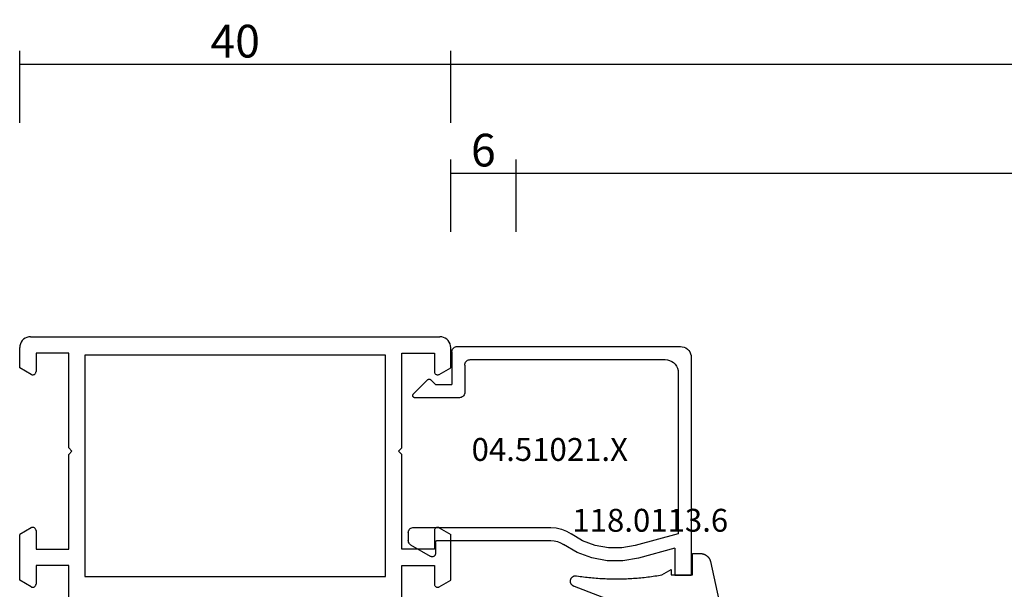
# Model space of a CAD drawing. Units: millimetres. Extents: x -12 to 3278, y -2412 to -50.
# Drawn here: x 0 to 90, y -2316 to -2264 of the extents above; entities that cross this region are included whole.
import ezdxf
from ezdxf.enums import TextEntityAlignment as Align

# ---------------------------------------------------------------- set-up
doc = ezdxf.new("R2010")
doc.units = ezdxf.units.MM
doc.header["$PDMODE"] = 3
doc.header["$PDSIZE"] = -0.5
for name, color, linetype in [('CrossSectionsDim', 3, 'Continuous'), ('CrossSectionsGums', 1, 'Continuous'), ('CrossSectionsProfils', 7, 'Continuous'), ('CrossSectionsTexts', 3, 'Continuous')]:
    doc.layers.add(name, color=color, linetype=linetype)
doc.styles.add('CrossSection', font='simplex.shx', dxfattribs={"height": 3})
doc.styles.get("Standard").update_dxf_attribs({"font": 'complex.shx', "height": 60})
doc.dimstyles.new('CrossSection', dxfattribs={"dimtxt": 3, "dimasz": 3, "dimexe": 1.25, "dimexo": 0.625, "dimtad": 1, "dimdec": 1, "dimtxsty": 'CrossSection', "dimblk": 'NONE', "dimcen": 2.5, "dimclrd": 256, "dimclre": 256, "dimadec": 0, "dimazin": 2, "dimtfac": 1, "dimtdec": 4, "dimtofl": 0, "dimtmove": 0, "dimatfit": 3, "dimfxl": 1, "dimtolj": 1, "dimtzin": 0, "dimarcsym": 0})

# ---------------------------------------------------------------- blocks, each defined once
blk = doc.blocks.new('18_11065_X', base_point=(2915.584, 1160.294))
at = {"layer": 'CrossSectionsProfils'}
for p, q in [((2915.644, 1236.636), (2915.599, 1236.467)), ((2915.718, 1236.794), (2915.644, 1236.636)), ((2915.818, 1236.936), (2915.718, 1236.794)), ((2915.941, 1237.06), (2915.818, 1236.936)), ((2916.084, 1237.16), (2915.941, 1237.06)), ((2916.242, 1237.233), (2916.084, 1237.16)), ((2916.41, 1237.278), (2916.242, 1237.233)), ((2916.584, 1237.294), (2916.41, 1237.278)), ((2916.584, 1237.294), (2954.184, 1237.294)), ((2954.357, 1237.278), (2954.184, 1237.294)), ((2954.526, 1237.233), (2954.357, 1237.278)), ((2954.684, 1237.16), (2954.526, 1237.233)), ((2954.826, 1237.06), (2954.684, 1237.16)), ((2954.95, 1236.936), (2954.826, 1237.06)), ((2955.05, 1236.794), (2954.95, 1236.936)), ((2955.123, 1236.636), (2955.05, 1236.794)), ((2955.168, 1236.467), (2955.123, 1236.636)), ((2915.599, 1236.467), (2915.584, 1236.294)), ((2915.584, 1234.44), (2915.584, 1236.294)), ((2917.084, 1235.794), (2917.084, 1234.094)), ((2920.084, 1235.794), (2917.084, 1235.794)), ((2920.084, 1227.094), (2920.084, 1235.794)), ((2950.684, 1235.794), (2953.684, 1235.794)), ((2950.684, 1227.094), (2950.684, 1235.794)), ((2953.684, 1235.794), (2953.684, 1234.094)), ((2955.184, 1236.294), (2955.168, 1236.467)), ((2955.184, 1234.44), (2955.184, 1236.294)), ((2921.584, 1235.594), (2921.584, 1215.294)), ((2949.184, 1235.594), (2921.584, 1235.594)), ((2949.184, 1215.294), (2949.184, 1235.594)), ((2916.634, 1233.834), (2915.584, 1234.44)), ((2916.977, 1233.864), (2917.013, 1233.901)), ((2917.013, 1233.901), (2917.043, 1233.944)), ((2917.043, 1233.944), (2917.066, 1233.991)), ((2917.066, 1233.991), (2917.079, 1234.042)), ((2917.079, 1234.042), (2917.084, 1234.094)), ((2953.684, 1234.094), (2953.688, 1234.042)), ((2953.688, 1234.042), (2953.702, 1233.991)), ((2953.702, 1233.991), (2953.724, 1233.944)), ((2953.724, 1233.944), (2953.754, 1233.901)), ((2953.754, 1233.901), (2953.791, 1233.864)), ((2954.134, 1233.834), (2955.184, 1234.44)), ((2916.634, 1233.834), (2916.681, 1233.812)), ((2916.681, 1233.812), (2916.732, 1233.798)), ((2916.732, 1233.798), (2916.784, 1233.794)), ((2916.784, 1233.794), (2916.836, 1233.798)), ((2916.836, 1233.798), (2916.886, 1233.812)), ((2916.886, 1233.812), (2916.934, 1233.834)), ((2916.934, 1233.834), (2916.977, 1233.864)), ((2953.791, 1233.864), (2953.834, 1233.834)), ((2953.834, 1233.834), (2953.881, 1233.812)), ((2953.881, 1233.812), (2953.932, 1233.798)), ((2953.932, 1233.798), (2953.984, 1233.794)), ((2953.984, 1233.794), (2954.036, 1233.798)), ((2954.036, 1233.798), (2954.086, 1233.812)), ((2954.086, 1233.812), (2954.134, 1233.834)), ((2920.384, 1226.794), (2920.084, 1227.094)), ((2920.084, 1226.494), (2920.384, 1226.794)), ((2950.384, 1226.794), (2950.684, 1227.094)), ((2950.684, 1226.494), (2950.384, 1226.794)), ((2920.084, 1217.794), (2920.084, 1226.494)), ((2950.684, 1217.794), (2950.684, 1226.494)), ((2916.634, 1219.753), (2915.584, 1219.147)), ((2916.681, 1219.776), (2916.634, 1219.753)), ((2916.732, 1219.789), (2916.681, 1219.776)), ((2916.784, 1219.794), (2916.732, 1219.789)), ((2916.836, 1219.789), (2916.784, 1219.794)), ((2916.886, 1219.776), (2916.836, 1219.789)), ((2916.934, 1219.753), (2916.886, 1219.776)), ((2916.977, 1219.723), (2916.934, 1219.753)), ((2917.013, 1219.686), (2916.977, 1219.723)), ((2917.043, 1219.644), (2917.013, 1219.686)), ((2917.066, 1219.596), (2917.043, 1219.644)), ((2917.079, 1219.546), (2917.066, 1219.596)), ((2917.084, 1219.494), (2917.079, 1219.546)), ((2917.084, 1219.494), (2917.084, 1217.794)), ((2953.688, 1219.546), (2953.684, 1219.494)), ((2953.684, 1219.494), (2953.684, 1217.794)), ((2953.702, 1219.596), (2953.688, 1219.546)), ((2953.724, 1219.644), (2953.702, 1219.596)), ((2953.754, 1219.686), (2953.724, 1219.644)), ((2953.791, 1219.723), (2953.754, 1219.686)), ((2953.834, 1219.753), (2953.791, 1219.723)), ((2953.881, 1219.776), (2953.834, 1219.753)), ((2953.932, 1219.789), (2953.881, 1219.776)), ((2953.984, 1219.794), (2953.932, 1219.789)), ((2954.036, 1219.789), (2953.984, 1219.794)), ((2954.086, 1219.776), (2954.036, 1219.789)), ((2954.134, 1219.753), (2954.086, 1219.776)), ((2954.134, 1219.753), (2955.184, 1219.147)), ((2915.584, 1214.94), (2915.584, 1219.147)), ((2955.184, 1214.94), (2955.184, 1219.147)), ((2917.084, 1217.794), (2920.084, 1217.794)), ((2953.684, 1217.794), (2950.684, 1217.794)), ((2917.084, 1216.294), (2917.084, 1214.594)), ((2920.084, 1216.294), (2917.084, 1216.294)), ((2920.084, 1213.393), (2920.084, 1216.294)), ((2950.684, 1216.294), (2953.684, 1216.294)), ((2950.684, 1213.393), (2950.684, 1216.294)), ((2953.684, 1216.294), (2953.684, 1214.594)), ((2916.634, 1214.334), (2915.584, 1214.94)), ((2921.584, 1215.294), (2949.184, 1215.294)), ((2954.134, 1214.334), (2955.184, 1214.94)), ((2916.634, 1214.334), (2916.681, 1214.312)), ((2916.681, 1214.312), (2916.732, 1214.298)), ((2916.732, 1214.298), (2916.784, 1214.294)), ((2916.784, 1214.294), (2916.836, 1214.298)), ((2916.836, 1214.298), (2916.886, 1214.312)), ((2916.886, 1214.312), (2916.934, 1214.334)), ((2916.934, 1214.334), (2916.977, 1214.364)), ((2916.977, 1214.364), (2917.013, 1214.401)), ((2917.013, 1214.401), (2917.043, 1214.444)), ((2917.043, 1214.444), (2917.066, 1214.491)), ((2917.066, 1214.491), (2917.079, 1214.542)), ((2917.079, 1214.542), (2917.084, 1214.594)), ((2953.684, 1214.594), (2953.688, 1214.542)), ((2953.688, 1214.542), (2953.702, 1214.491)), ((2953.702, 1214.491), (2953.724, 1214.444)), ((2953.724, 1214.444), (2953.754, 1214.401)), ((2953.754, 1214.401), (2953.791, 1214.364)), ((2953.791, 1214.364), (2953.834, 1214.334)), ((2953.834, 1214.334), (2953.881, 1214.312)), ((2953.881, 1214.312), (2953.932, 1214.298)), ((2953.932, 1214.298), (2953.984, 1214.294)), ((2953.984, 1214.294), (2954.036, 1214.298)), ((2954.036, 1214.298), (2954.086, 1214.312)), ((2954.086, 1214.312), (2954.134, 1214.334))]:
    blk.add_line(p, q, dxfattribs=at)
blk = doc.blocks.new('04_51021_X_TEXT_5', base_point=(38.2, 59.1))
at = {"layer": 'CrossSectionsTexts'}
blk.add_text('04.51021.X', height=2.1, dxfattribs=at).set_placement((48.7, 65.6), align=Align.CENTER)
blk = doc.blocks.new('04_51021_X', base_point=(2739.806, 1154.165))
at = {"layer": 'CrossSectionsProfils'}
for p, q in [((2716.44, 1170.665), (2716.366, 1170.507)), ((2716.54, 1170.808), (2716.44, 1170.665)), ((2716.663, 1170.931), (2716.54, 1170.808)), ((2716.806, 1171.031), (2716.663, 1170.931)), ((2716.964, 1171.105), (2716.806, 1171.031)), ((2717.132, 1171.15), (2716.964, 1171.105)), ((2717.306, 1171.165), (2717.132, 1171.15)), ((2737.806, 1171.165), (2717.306, 1171.165)), ((2737.892, 1171.157), (2737.806, 1171.165)), ((2737.977, 1171.135), (2737.892, 1171.157)), ((2738.056, 1171.098), (2737.977, 1171.135)), ((2738.127, 1171.048), (2738.056, 1171.098)), ((2738.189, 1170.986), (2738.127, 1171.048)), ((2738.239, 1170.915), (2738.189, 1170.986)), ((2738.275, 1170.836), (2738.239, 1170.915)), ((2738.298, 1170.752), (2738.275, 1170.836)), ((2738.306, 1170.665), (2738.298, 1170.752)), ((2738.306, 1170.665), (2738.306, 1167.665)), ((2716.321, 1170.339), (2716.306, 1170.165)), ((2716.306, 1170.165), (2716.306, 1150.165)), ((2716.366, 1170.507), (2716.321, 1170.339)), ((2717.934, 1169.684), (2717.786, 1169.536)), ((2718.106, 1169.804), (2717.934, 1169.684)), ((2718.295, 1169.893), (2718.106, 1169.804)), ((2718.497, 1169.947), (2718.295, 1169.893)), ((2718.706, 1169.965), (2718.497, 1169.947)), ((2736.606, 1169.965), (2718.706, 1169.965)), ((2736.692, 1169.957), (2736.606, 1169.965)), ((2736.777, 1169.935), (2736.692, 1169.957)), ((2736.856, 1169.898), (2736.777, 1169.935)), ((2736.927, 1169.848), (2736.856, 1169.898)), ((2736.989, 1169.786), (2736.927, 1169.848)), ((2737.039, 1169.715), (2736.989, 1169.786)), ((2737.075, 1169.636), (2737.039, 1169.715)), ((2717.524, 1168.973), (2717.506, 1168.765)), ((2717.506, 1168.765), (2717.506, 1153.965)), ((2717.578, 1169.175), (2717.524, 1168.973)), ((2717.666, 1169.365), (2717.578, 1169.175)), ((2717.786, 1169.536), (2717.666, 1169.365)), ((2737.098, 1169.552), (2737.075, 1169.636)), ((2737.106, 1169.465), (2737.098, 1169.552)), ((2737.106, 1169.465), (2737.106, 1166.965)), ((2739.806, 1167.665), (2740.247, 1168.106)), ((2740.274, 1168.129), (2740.247, 1168.106)), ((2740.304, 1168.146), (2740.274, 1168.129)), ((2740.337, 1168.158), (2740.304, 1168.146)), ((2740.371, 1168.164), (2740.337, 1168.158)), ((2740.406, 1168.164), (2740.371, 1168.164)), ((2740.44, 1168.158), (2740.406, 1168.164)), ((2740.473, 1168.146), (2740.44, 1168.158)), ((2740.503, 1168.129), (2740.473, 1168.146)), ((2740.53, 1168.106), (2740.503, 1168.129)), ((2740.53, 1168.106), (2741.83, 1166.806)), ((2737.106, 1166.965), (2737.113, 1166.878)), ((2739.806, 1167.665), (2738.306, 1167.665)), ((2737.113, 1166.878), (2737.136, 1166.794)), ((2737.136, 1166.794), (2737.173, 1166.715)), ((2737.173, 1166.715), (2737.223, 1166.644)), ((2737.223, 1166.644), (2737.284, 1166.582)), ((2737.284, 1166.582), (2737.356, 1166.532)), ((2737.356, 1166.532), (2737.435, 1166.495)), ((2737.435, 1166.495), (2737.519, 1166.473)), ((2737.519, 1166.473), (2737.606, 1166.465)), ((2737.606, 1166.465), (2741.688, 1166.465)), ((2741.688, 1166.465), (2741.722, 1166.468)), ((2741.722, 1166.468), (2741.754, 1166.476)), ((2741.754, 1166.476), (2741.785, 1166.49)), ((2741.785, 1166.49), (2741.813, 1166.509)), ((2741.813, 1166.509), (2741.838, 1166.532)), ((2741.852, 1166.781), (2741.83, 1166.806)), ((2741.838, 1166.532), (2741.858, 1166.559)), ((2741.869, 1166.752), (2741.852, 1166.781)), ((2741.858, 1166.559), (2741.873, 1166.588)), ((2741.881, 1166.72), (2741.869, 1166.752)), ((2741.873, 1166.588), (2741.883, 1166.62)), ((2741.887, 1166.687), (2741.881, 1166.72)), ((2741.883, 1166.62), (2741.888, 1166.654)), ((2741.888, 1166.654), (2741.887, 1166.687)), ((2728.231, 1154.412), (2727.772, 1154.225)), ((2728.713, 1154.527), (2728.231, 1154.412)), ((2729.208, 1154.565), (2728.713, 1154.527)), ((2741.806, 1154.565), (2729.208, 1154.565)), ((2741.892, 1154.557), (2741.806, 1154.565)), ((2741.977, 1154.535), (2741.892, 1154.557)), ((2742.056, 1154.498), (2741.977, 1154.535)), ((2742.127, 1154.448), (2742.056, 1154.498)), ((2742.189, 1154.386), (2742.127, 1154.448)), ((2742.239, 1154.315), (2742.189, 1154.386)), ((2742.275, 1154.236), (2742.239, 1154.315)), ((2717.506, 1153.965), (2721.467, 1152.903)), ((2726.285, 1153.343), (2727.348, 1153.969)), ((2727.772, 1154.225), (2727.348, 1153.969)), ((2729.208, 1153.365), (2728.899, 1153.341)), ((2739.606, 1153.365), (2729.208, 1153.365)), ((2739.64, 1153.362), (2739.606, 1153.365)), ((2739.674, 1153.353), (2739.64, 1153.362)), ((2742.298, 1154.152), (2742.275, 1154.236)), ((2742.306, 1154.065), (2742.298, 1154.152)), ((2742.298, 1153.291), (2742.306, 1153.377)), ((2742.306, 1154.065), (2742.306, 1153.377)), ((2717.806, 1152.642), (2721.157, 1151.744)), ((2717.806, 1152.642), (2717.806, 1150.165)), ((2721.467, 1152.903), (2722.682, 1152.69)), ((2722.682, 1152.69), (2723.915, 1152.694)), ((2723.915, 1152.694), (2725.129, 1152.914)), ((2725.129, 1152.914), (2726.285, 1153.343)), ((2726.8, 1152.259), (2728.045, 1152.992)), ((2728.31, 1153.152), (2728.045, 1152.992)), ((2728.597, 1153.27), (2728.31, 1153.152)), ((2728.899, 1153.341), (2728.597, 1153.27)), ((2739.706, 1153.338), (2739.674, 1153.353)), ((2739.734, 1153.318), (2739.706, 1153.338)), ((2739.759, 1153.293), (2739.734, 1153.318)), ((2739.779, 1153.265), (2739.759, 1153.293)), ((2739.794, 1153.233), (2739.779, 1153.265)), ((2739.803, 1153.2), (2739.794, 1153.233)), ((2739.806, 1153.165), (2739.803, 1153.2)), ((2739.806, 1153.165), (2739.806, 1152.165)), ((2740.256, 1151.905), (2742.056, 1152.944)), ((2742.056, 1152.944), (2742.127, 1152.994)), ((2742.127, 1152.994), (2742.189, 1153.056)), ((2742.189, 1153.056), (2742.239, 1153.127)), ((2742.239, 1153.127), (2742.275, 1153.206)), ((2742.275, 1153.206), (2742.298, 1153.291)), ((2721.157, 1151.744), (2722.58, 1151.495)), ((2724.024, 1151.499), (2725.446, 1151.756)), ((2725.446, 1151.756), (2726.8, 1152.259)), ((2739.806, 1152.165), (2739.81, 1152.113)), ((2739.81, 1152.113), (2739.824, 1152.062)), ((2739.824, 1152.062), (2739.846, 1152.015)), ((2739.846, 1152.015), (2739.876, 1151.972)), ((2739.876, 1151.972), (2739.913, 1151.935)), ((2739.913, 1151.935), (2739.956, 1151.905)), ((2739.956, 1151.905), (2740.003, 1151.883)), ((2740.003, 1151.883), (2740.053, 1151.869)), ((2740.053, 1151.869), (2740.106, 1151.865)), ((2740.106, 1151.865), (2740.158, 1151.869)), ((2740.158, 1151.869), (2740.208, 1151.883)), ((2740.208, 1151.883), (2740.256, 1151.905)), ((2722.58, 1151.495), (2724.024, 1151.499)), ((2717.806, 1150.165), (2716.306, 1150.165))]:
    blk.add_line(p, q, dxfattribs=at)
blk = doc.blocks.new('118_0113_6_TEXT_5', base_point=(61.7, 55.1))
at = {"layer": 'CrossSectionsTexts'}
blk.add_text('118.0113.6', height=2.1, dxfattribs=at).set_placement((57.934, 59.1), align=Align.CENTER)
blk = doc.blocks.new('118_0113_6', base_point=(1461.999, 1136.215))
at = {"layer": 'CrossSectionsGums', "color": 252, "true_color": 0x848484, "flags": 128}
blk.add_lwpolyline([(1461.38, 1132.285), (1461.38, 1130.288), (1461.38, 1130.272), (1461.379, 1130.256), (1461.378, 1130.24), (1461.376, 1130.224), (1461.374, 1130.208), (1461.371, 1130.192), (1461.367, 1130.177), (1461.364, 1130.161), (1461.359, 1130.146), (1461.354, 1130.131), (1461.349, 1130.116), (1461.343, 1130.101), (1461.337, 1130.086), (1461.33, 1130.072), (1461.323, 1130.058), (1461.315, 1130.044), (1461.307, 1130.03), (1461.298, 1130.017), (1461.289, 1130.004), (1461.279, 1129.991), (1461.269, 1129.978), (1461.259, 1129.966), (1461.248, 1129.954), (1461.237, 1129.943), (1461.226, 1129.932), (1461.214, 1129.921), (1461.202, 1129.911), (1461.189, 1129.901), (1461.177, 1129.891), (1461.163, 1129.882), (1461.15, 1129.874), (1461.136, 1129.865), (1461.122, 1129.858), (1461.108, 1129.85), (1461.094, 1129.844), (1461.079, 1129.837), (1461.064, 1129.831), (1461.049, 1129.826), (1461.034, 1129.821), (1461.019, 1129.817), (1461.003, 1129.813), (1460.988, 1129.809), (1460.972, 1129.807), (1460.956, 1129.804), (1460.94, 1129.802), (1460.925, 1129.801), (1460.909, 1129.8), (1460.893, 1129.8), (1460.893, 1129.8), (1460.836, 1129.8), (1460.821, 1129.8), (1460.805, 1129.801), (1460.79, 1129.802), (1460.775, 1129.804), (1460.76, 1129.806), (1460.744, 1129.809), (1460.729, 1129.812), (1460.714, 1129.816), (1460.699, 1129.82), (1460.685, 1129.824), (1460.67, 1129.829), (1460.656, 1129.835), (1460.641, 1129.841), (1460.627, 1129.847), (1460.614, 1129.854), (1460.6, 1129.861), (1460.587, 1129.869), (1460.573, 1129.877), (1460.561, 1129.886), (1460.548, 1129.894), (1460.536, 1129.904), (1460.524, 1129.913), (1460.512, 1129.924), (1460.501, 1129.934), (1460.49, 1129.945), (1460.479, 1129.956), (1460.469, 1129.967), (1460.459, 1129.979), (1460.449, 1129.991), (1460.44, 1130.004), (1460.431, 1130.016), (1460.423, 1130.029), (1460.415, 1130.042), (1460.407, 1130.056), (1460.4, 1130.07), (1460.394, 1130.083), (1460.387, 1130.098), (1460.382, 1130.112), (1460.376, 1130.126), (1460.371, 1130.141), (1460.367, 1130.156), (1460.363, 1130.171), (1460.36, 1130.186), (1460.357, 1130.201), (1460.354, 1130.216), (1460.352, 1130.231), (1460.351, 1130.247), (1460.349, 1130.262), (1460.349, 1130.262), (1460.234, 1132.458), (1460.233, 1132.473), (1460.232, 1132.489), (1460.23, 1132.504), (1460.227, 1132.519), (1460.224, 1132.534), (1460.221, 1132.549), (1460.217, 1132.564), (1460.212, 1132.579), (1460.208, 1132.594), (1460.202, 1132.608), (1460.196, 1132.623), (1460.19, 1132.637), (1460.184, 1132.651), (1460.176, 1132.664), (1460.169, 1132.678), (1460.161, 1132.691), (1460.153, 1132.704), (1460.144, 1132.717), (1460.135, 1132.729), (1460.125, 1132.741), (1460.115, 1132.753), (1460.105, 1132.764), (1460.094, 1132.775), (1460.083, 1132.786), (1460.072, 1132.797), (1460.06, 1132.807), (1460.048, 1132.816), (1460.036, 1132.826), (1460.023, 1132.835), (1460.01, 1132.843), (1459.997, 1132.851), (1459.984, 1132.859), (1459.97, 1132.866), (1459.956, 1132.873), (1459.942, 1132.879), (1459.928, 1132.885), (1459.914, 1132.891), (1459.899, 1132.896), (1459.884, 1132.9), (1459.87, 1132.905), (1459.855, 1132.908), (1459.84, 1132.911), (1459.824, 1132.914), (1459.809, 1132.916), (1459.794, 1132.918), (1459.778, 1132.919), (1459.763, 1132.92), (1459.748, 1132.92), (1459.748, 1132.92), (1457.773, 1132.92), (1457.757, 1132.92), (1457.741, 1132.919), (1457.725, 1132.918), (1457.709, 1132.916), (1457.693, 1132.914), (1457.678, 1132.911), (1457.662, 1132.907), (1457.646, 1132.903), (1457.631, 1132.899), (1457.616, 1132.894), (1457.601, 1132.889), (1457.586, 1132.883), (1457.571, 1132.877), (1457.557, 1132.87), (1457.543, 1132.863), (1457.529, 1132.855), (1457.515, 1132.847), (1457.502, 1132.838), (1457.489, 1132.829), (1457.476, 1132.819), (1457.463, 1132.809), (1457.451, 1132.799), (1457.439, 1132.788), (1457.428, 1132.777), (1457.417, 1132.766), (1457.406, 1132.754), (1457.396, 1132.742), (1457.386, 1132.729), (1457.376, 1132.717), (1457.367, 1132.703), (1457.359, 1132.69), (1457.35, 1132.676), (1457.343, 1132.662), (1457.335, 1132.648), (1457.329, 1132.634), (1457.322, 1132.619), (1457.316, 1132.604), (1457.311, 1132.589), (1457.306, 1132.574), (1457.302, 1132.559), (1457.298, 1132.543), (1457.295, 1132.528), (1457.292, 1132.512), (1457.289, 1132.496), (1457.288, 1132.48), (1457.286, 1132.464), (1457.285, 1132.449), (1457.285, 1132.433), (1457.285, 1132.433), (1457.285, 1130.288), (1457.285, 1130.272), (1457.284, 1130.256), (1457.283, 1130.24), (1457.281, 1130.224), (1457.279, 1130.208), (1457.276, 1130.192), (1457.272, 1130.177), (1457.269, 1130.161), (1457.264, 1130.146), (1457.259, 1130.131), (1457.254, 1130.116), (1457.248, 1130.101), (1457.242, 1130.086), (1457.235, 1130.072), (1457.228, 1130.058), (1457.22, 1130.044), (1457.212, 1130.03), (1457.203, 1130.017), (1457.194, 1130.004), (1457.184, 1129.991), (1457.174, 1129.978), (1457.164, 1129.966), (1457.153, 1129.954), (1457.142, 1129.943), (1457.131, 1129.932), (1457.119, 1129.921), (1457.107, 1129.911), (1457.094, 1129.901), (1457.082, 1129.891), (1457.068, 1129.882), (1457.055, 1129.874), (1457.041, 1129.865), (1457.027, 1129.858), (1457.013, 1129.85), (1456.999, 1129.844), (1456.984, 1129.837), (1456.969, 1129.831), (1456.954, 1129.826), (1456.939, 1129.821), (1456.924, 1129.817), (1456.908, 1129.813), (1456.893, 1129.809), (1456.877, 1129.807), (1456.861, 1129.804), (1456.845, 1129.802), (1456.83, 1129.801), (1456.814, 1129.8), (1456.798, 1129.8), (1456.798, 1129.8), (1456.495, 1129.8), (1456.48, 1129.8), (1456.465, 1129.801), (1456.45, 1129.802), (1456.435, 1129.804), (1456.42, 1129.806), (1456.404, 1129.809), (1456.39, 1129.812), (1456.375, 1129.815), (1456.36, 1129.819), (1456.345, 1129.824), (1456.331, 1129.829), (1456.317, 1129.834), (1456.303, 1129.84), (1456.289, 1129.846), (1456.275, 1129.853), (1456.262, 1129.86), (1456.248, 1129.867), (1456.235, 1129.875), (1456.223, 1129.884), (1456.21, 1129.892), (1456.198, 1129.901), (1456.186, 1129.911), (1456.174, 1129.921), (1456.163, 1129.931), (1456.152, 1129.942), (1456.141, 1129.953), (1456.131, 1129.964), (1456.121, 1129.975), (1456.111, 1129.987), (1456.102, 1129.999), (1456.093, 1130.012), (1456.085, 1130.024), (1456.077, 1130.037), (1456.069, 1130.051), (1456.062, 1130.064), (1456.055, 1130.078), (1456.049, 1130.092), (1456.043, 1130.106), (1456.038, 1130.12), (1456.033, 1130.134), (1456.028, 1130.149), (1456.024, 1130.163), (1456.02, 1130.178), (1456.017, 1130.193), (1456.014, 1130.208), (1456.012, 1130.223), (1456.01, 1130.238), (1456.009, 1130.254), (1456.009, 1130.254), (1455.896, 1132.805), (1455.894, 1132.831), (1455.891, 1132.856), (1455.888, 1132.88), (1455.884, 1132.905), (1455.879, 1132.93), (1455.874, 1132.955), (1455.868, 1132.979), (1455.861, 1133.003), (1455.854, 1133.028), (1455.846, 1133.051), (1455.838, 1133.075), (1455.829, 1133.099), (1455.819, 1133.122), (1455.809, 1133.145), (1455.798, 1133.168), (1455.787, 1133.19), (1455.775, 1133.212), (1455.762, 1133.234), (1455.749, 1133.256), (1455.735, 1133.277), (1455.721, 1133.298), (1455.706, 1133.318), (1455.691, 1133.338), (1455.675, 1133.358), (1455.659, 1133.377), (1455.642, 1133.396), (1455.625, 1133.414), (1455.607, 1133.432), (1455.589, 1133.449), (1455.571, 1133.466), (1455.552, 1133.483), (1455.532, 1133.499), (1455.512, 1133.514), (1455.492, 1133.529), (1455.472, 1133.544), (1455.451, 1133.557), (1455.429, 1133.571), (1455.408, 1133.584), (1455.386, 1133.596), (1455.363, 1133.607), (1455.341, 1133.618), (1455.318, 1133.629), (1455.295, 1133.639), (1455.271, 1133.648), (1455.248, 1133.657), (1455.224, 1133.665), (1455.2, 1133.672), (1455.175, 1133.679), (1455.175, 1133.679), (1451.26, 1135.193), (1451.247, 1135.197), (1451.235, 1135.201), (1451.222, 1135.205), (1451.21, 1135.21), (1451.197, 1135.215), (1451.185, 1135.22), (1451.173, 1135.226), (1451.161, 1135.232), (1451.15, 1135.238), (1451.138, 1135.245), (1451.127, 1135.252), (1451.116, 1135.259), (1451.105, 1135.266), (1451.094, 1135.274), (1451.083, 1135.282), (1451.073, 1135.291), (1451.063, 1135.299), (1451.053, 1135.308), (1451.044, 1135.318), (1451.034, 1135.327), (1451.025, 1135.337), (1451.016, 1135.347), (1451.008, 1135.357), (1451, 1135.367), (1450.992, 1135.378), (1450.984, 1135.389), (1450.977, 1135.4), (1450.97, 1135.411), (1450.963, 1135.423), (1450.956, 1135.434), (1450.95, 1135.446), (1450.945, 1135.458), (1450.939, 1135.47), (1450.934, 1135.483), (1450.929, 1135.495), (1450.925, 1135.507), (1450.921, 1135.52), (1450.917, 1135.533), (1450.914, 1135.546), (1450.91, 1135.559), (1450.908, 1135.572), (1450.905, 1135.585), (1450.903, 1135.598), (1450.902, 1135.611), (1450.901, 1135.624), (1450.9, 1135.638), (1450.899, 1135.651), (1450.899, 1135.664), (1450.899, 1135.664), (1450.899, 1135.688), (1450.899, 1135.705), (1450.9, 1135.723), (1450.902, 1135.74), (1450.904, 1135.758), (1450.907, 1135.775), (1450.91, 1135.792), (1450.914, 1135.809), (1450.919, 1135.826), (1450.924, 1135.843), (1450.93, 1135.86), (1450.937, 1135.876), (1450.944, 1135.892), (1450.951, 1135.908), (1450.959, 1135.923), (1450.968, 1135.938), (1450.977, 1135.953), (1450.987, 1135.968), (1450.998, 1135.982), (1451.008, 1135.996), (1451.02, 1136.009), (1451.031, 1136.022), (1451.044, 1136.035), (1451.056, 1136.047), (1451.07, 1136.058), (1451.083, 1136.07), (1451.097, 1136.08), (1451.111, 1136.09), (1451.126, 1136.1), (1451.141, 1136.109), (1451.156, 1136.118), (1451.172, 1136.126), (1451.188, 1136.133), (1451.204, 1136.14), (1451.22, 1136.146), (1451.237, 1136.152), (1451.254, 1136.157), (1451.271, 1136.161), (1451.288, 1136.165), (1451.305, 1136.169), (1451.322, 1136.171), (1451.34, 1136.173), (1451.357, 1136.175), (1451.375, 1136.175), (1451.392, 1136.175), (1451.41, 1136.175), (1451.427, 1136.174), (1451.445, 1136.172), (1451.462, 1136.17), (1451.462, 1136.17), (1451.624, 1136.145), (1451.787, 1136.121), (1451.949, 1136.098), (1452.112, 1136.077), (1452.275, 1136.056), (1452.438, 1136.037), (1452.601, 1136.019), (1452.765, 1136.002), (1452.928, 1135.986), (1453.092, 1135.972), (1453.255, 1135.958), (1453.419, 1135.946), (1453.583, 1135.935), (1453.747, 1135.925), (1453.91, 1135.916), (1454.074, 1135.908), (1454.238, 1135.901), (1454.403, 1135.896), (1454.567, 1135.891), (1454.731, 1135.888), (1454.895, 1135.886), (1455.059, 1135.885), (1455.223, 1135.885), (1455.388, 1135.887), (1455.552, 1135.889), (1455.716, 1135.893), (1455.88, 1135.898), (1456.044, 1135.904), (1456.208, 1135.911), (1456.372, 1135.919), (1456.536, 1135.929), (1456.7, 1135.939), (1456.863, 1135.951), (1457.027, 1135.964), (1457.191, 1135.978), (1457.354, 1135.993), (1457.518, 1136.009), (1457.681, 1136.027), (1457.844, 1136.045), (1458.007, 1136.065), (1458.17, 1136.086), (1458.332, 1136.108), (1458.495, 1136.131), (1458.657, 1136.155), (1458.82, 1136.181), (1458.982, 1136.207), (1459.143, 1136.235), (1459.305, 1136.264), (1459.305, 1136.264), (1460.161, 1136.753), (1460.161, 1136.265), (1462.111, 1136.265), (1462.111, 1138.215), (1462.822, 1138.215), (1462.849, 1138.215), (1462.876, 1138.214), (1462.902, 1138.212), (1462.929, 1138.209), (1462.955, 1138.206), (1462.982, 1138.202), (1463.008, 1138.197), (1463.034, 1138.192), (1463.06, 1138.186), (1463.086, 1138.179), (1463.111, 1138.171), (1463.137, 1138.163), (1463.162, 1138.154), (1463.187, 1138.144), (1463.211, 1138.134), (1463.236, 1138.123), (1463.26, 1138.112), (1463.283, 1138.099), (1463.307, 1138.086), (1463.33, 1138.073), (1463.352, 1138.059), (1463.375, 1138.044), (1463.396, 1138.028), (1463.418, 1138.012), (1463.439, 1137.996), (1463.459, 1137.979), (1463.479, 1137.961), (1463.498, 1137.943), (1463.517, 1137.924), (1463.536, 1137.905), (1463.554, 1137.885), (1463.571, 1137.865), (1463.588, 1137.844), (1463.604, 1137.823), (1463.62, 1137.801), (1463.635, 1137.779), (1463.649, 1137.757), (1463.663, 1137.734), (1463.676, 1137.711), (1463.689, 1137.687), (1463.701, 1137.663), (1463.712, 1137.639), (1463.723, 1137.615), (1463.733, 1137.59), (1463.742, 1137.565), (1463.75, 1137.54), (1463.758, 1137.514), (1463.765, 1137.488), (1463.765, 1137.488), (1465.551, 1129.315), (1465.558, 1129.286), (1465.562, 1129.257), (1465.566, 1129.227), (1465.567, 1129.197), (1465.566, 1129.167), (1465.564, 1129.137), (1465.56, 1129.108), (1465.554, 1129.078), (1465.546, 1129.049), (1465.536, 1129.021), (1465.525, 1128.993), (1465.512, 1128.966), (1465.497, 1128.94), (1465.481, 1128.915), (1465.464, 1128.891), (1465.445, 1128.868), (1465.424, 1128.846), (1465.402, 1128.826), (1465.379, 1128.807), (1465.355, 1128.789), (1465.33, 1128.773), (1465.304, 1128.758), (1465.277, 1128.745), (1465.249, 1128.734), (1465.221, 1128.724), (1465.192, 1128.717), (1465.163, 1128.711), (1465.133, 1128.707), (1465.103, 1128.704), (1465.073, 1128.704), (1465.043, 1128.705), (1465.014, 1128.708), (1464.984, 1128.713), (1464.955, 1128.72), (1464.926, 1128.728), (1464.898, 1128.738), (1464.871, 1128.75), (1464.844, 1128.764), (1464.818, 1128.779), (1464.794, 1128.796), (1464.77, 1128.814), (1464.747, 1128.834), (1464.726, 1128.855), (1464.706, 1128.877), (1464.688, 1128.901), (1464.671, 1128.925), (1464.655, 1128.951), (1464.641, 1128.977), (1464.641, 1128.977), (1464.61, 1129.042), (1464.578, 1129.107), (1464.547, 1129.172), (1464.516, 1129.237), (1464.486, 1129.302), (1464.455, 1129.367), (1464.425, 1129.433), (1464.394, 1129.498), (1464.364, 1129.563), (1464.334, 1129.629), (1464.304, 1129.695), (1464.275, 1129.76), (1464.245, 1129.826), (1464.216, 1129.892), (1464.187, 1129.958), (1464.158, 1130.024), (1464.13, 1130.09), (1464.101, 1130.156), (1464.073, 1130.222), (1464.045, 1130.288), (1464.017, 1130.355), (1463.989, 1130.421), (1463.961, 1130.488), (1463.934, 1130.554), (1463.906, 1130.621), (1463.879, 1130.688), (1463.852, 1130.754), (1463.825, 1130.821), (1463.799, 1130.888), (1463.772, 1130.955), (1463.746, 1131.022), (1463.72, 1131.089), (1463.694, 1131.157), (1463.669, 1131.224), (1463.643, 1131.291), (1463.618, 1131.359), (1463.592, 1131.426), (1463.567, 1131.494), (1463.543, 1131.561), (1463.518, 1131.629), (1463.494, 1131.697), (1463.469, 1131.764), (1463.445, 1131.832), (1463.421, 1131.9), (1463.398, 1131.968), (1463.374, 1132.036), (1463.351, 1132.104), (1463.327, 1132.173), (1463.327, 1132.173), (1463.324, 1132.182), (1463.32, 1132.191), (1463.316, 1132.2), (1463.312, 1132.209), (1463.308, 1132.218), (1463.303, 1132.227), (1463.298, 1132.236), (1463.294, 1132.245), (1463.289, 1132.253), (1463.283, 1132.262), (1463.278, 1132.27), (1463.273, 1132.278), (1463.267, 1132.287), (1463.261, 1132.295), (1463.255, 1132.303), (1463.249, 1132.311), (1463.243, 1132.318), (1463.237, 1132.326), (1463.23, 1132.333), (1463.224, 1132.341), (1463.217, 1132.348), (1463.21, 1132.355), (1463.203, 1132.362), (1463.196, 1132.369), (1463.188, 1132.376), (1463.181, 1132.382), (1463.173, 1132.389), (1463.166, 1132.395), (1463.158, 1132.401), (1463.15, 1132.407), (1463.142, 1132.413), (1463.134, 1132.419), (1463.126, 1132.425), (1463.117, 1132.43), (1463.109, 1132.435), (1463.1, 1132.44), (1463.092, 1132.445), (1463.083, 1132.45), (1463.074, 1132.455), (1463.065, 1132.459), (1463.056, 1132.463), (1463.047, 1132.467), (1463.038, 1132.471), (1463.029, 1132.475), (1463.02, 1132.479), (1463.01, 1132.482), (1463.001, 1132.485), (1462.991, 1132.488), (1462.991, 1132.488), (1461.994, 1132.756), (1461.976, 1132.76), (1461.958, 1132.764), (1461.939, 1132.767), (1461.921, 1132.769), (1461.902, 1132.771), (1461.884, 1132.772), (1461.865, 1132.772), (1461.846, 1132.772), (1461.828, 1132.771), (1461.809, 1132.769), (1461.791, 1132.766), (1461.773, 1132.763), (1461.754, 1132.759), (1461.736, 1132.754), (1461.719, 1132.749), (1461.701, 1132.743), (1461.684, 1132.736), (1461.666, 1132.729), (1461.65, 1132.721), (1461.633, 1132.712), (1461.617, 1132.703), (1461.601, 1132.693), (1461.586, 1132.683), (1461.571, 1132.672), (1461.556, 1132.66), (1461.542, 1132.648), (1461.529, 1132.635), (1461.516, 1132.622), (1461.503, 1132.608), (1461.491, 1132.594), (1461.479, 1132.579), (1461.468, 1132.564), (1461.458, 1132.549), (1461.448, 1132.533), (1461.439, 1132.517), (1461.43, 1132.5), (1461.423, 1132.484), (1461.415, 1132.466), (1461.409, 1132.449), (1461.403, 1132.431), (1461.397, 1132.413), (1461.393, 1132.395), (1461.389, 1132.377), (1461.386, 1132.359), (1461.383, 1132.34), (1461.382, 1132.322), (1461.381, 1132.303), (1461.38, 1132.285), (1461.38, 1132.285)], dxfattribs=at)
blk = doc.blocks.new('*D127')
at = {"layer": 'CrossSectionsDim', "lineweight": -2}
for p, q in [((39.6, 86.625), (39.6, 93.25)), ((45.6, 86.625), (45.6, 93.25)), ((39.6, 92), (45.6, 92))]:
    blk.add_line(p, q, dxfattribs=at)
at = {"layer": 'Defpoints', "color": 0}
for p in [(45.6, 92), (39.6, 86), (45.6, 86)]:
    blk.add_point(p, dxfattribs=at)
at = {"layer": 'CrossSectionsDim', "color": 0, "insert": (42.6, 94.125), "char_height": 3, "attachment_point": 5, "style": 'CrossSection'}
blk.add_mtext('\\A1;6', dxfattribs=at)
blk = doc.blocks.new('_NONE')
blk = doc.blocks.new('*D128')
at = {"layer": 'CrossSectionsDim', "lineweight": -2}
for p, q in [((45.6, 86.625), (45.6, 93.25)), ((1174.2, 86.625), (1174.2, 93.25)), ((45.6, 92), (1174.2, 92))]:
    blk.add_line(p, q, dxfattribs=at)
at = {"layer": 'Defpoints', "color": 0}
for p in [(1174.2, 92), (45.6, 86), (1174.2, 86)]:
    blk.add_point(p, dxfattribs=at)
at = {"layer": 'CrossSectionsDim', "color": 0, "insert": (609.9, 94.125), "char_height": 3, "attachment_point": 5, "style": 'CrossSection'}
blk.add_mtext('\\A1;1129', dxfattribs=at)
blk = doc.blocks.new('*D129')
at = {"layer": 'CrossSectionsDim', "lineweight": -2}
for p, q in [((39.6, 96.625), (39.6, 103.25)), ((1180.2, 96.625), (1180.2, 103.25)), ((39.6, 102), (1180.2, 102))]:
    blk.add_line(p, q, dxfattribs=at)
at = {"layer": 'Defpoints', "color": 0}
for p in [(1180.2, 102), (39.6, 96), (1180.2, 96)]:
    blk.add_point(p, dxfattribs=at)
at = {"layer": 'CrossSectionsDim', "color": 0, "insert": (609.9, 104.125), "char_height": 3, "attachment_point": 5, "style": 'CrossSection'}
blk.add_mtext('\\A1;1141', dxfattribs=at)
blk = doc.blocks.new('*D130')
at = {"layer": 'CrossSectionsDim', "lineweight": -2}
for p, q in [((0, 96.625), (0, 103.25)), ((39.6, 96.625), (39.6, 103.25)), ((0, 102), (39.6, 102))]:
    blk.add_line(p, q, dxfattribs=at)
at = {"layer": 'Defpoints', "color": 0}
for p in [(39.6, 102), (0, 96), (39.6, 96)]:
    blk.add_point(p, dxfattribs=at)
at = {"layer": 'CrossSectionsDim', "color": 0, "insert": (19.8, 104.125), "char_height": 3, "attachment_point": 5, "style": 'CrossSection'}
blk.add_mtext('\\A1;40', dxfattribs=at)
blk = doc.blocks.new('*D84')
at = {"layer": 'CrossSectionsDim', "lineweight": -2}
for p, q in [((39.6, -2283.375), (39.6, -2276.75)), ((45.6, -2283.375), (45.6, -2276.75)), ((39.6, -2278), (45.6, -2278))]:
    blk.add_line(p, q, dxfattribs=at)
at = {"layer": 'Defpoints', "color": 0}
for p in [(45.6, -2278), (39.6, -2284), (45.6, -2284)]:
    blk.add_point(p, dxfattribs=at)
at = {"layer": 'CrossSectionsDim', "color": 0, "insert": (42.6, -2275.875), "char_height": 3, "attachment_point": 5, "style": 'CrossSection'}
blk.add_mtext('\\A1;6', dxfattribs=at)
blk = doc.blocks.new('*D85')
at = {"layer": 'CrossSectionsDim', "lineweight": -2}
for p, q in [((45.6, -2283.375), (45.6, -2276.75)), ((1174.2, -2283.375), (1174.2, -2276.75)), ((45.6, -2278), (1174.2, -2278))]:
    blk.add_line(p, q, dxfattribs=at)
at = {"layer": 'Defpoints', "color": 0}
for p in [(1174.2, -2278), (45.6, -2284), (1174.2, -2284)]:
    blk.add_point(p, dxfattribs=at)
at = {"layer": 'CrossSectionsDim', "color": 0, "insert": (609.9, -2275.875), "char_height": 3, "attachment_point": 5, "style": 'CrossSection'}
blk.add_mtext('\\A1;1129', dxfattribs=at)
blk = doc.blocks.new('*D86')
at = {"layer": 'CrossSectionsDim', "lineweight": -2}
for p, q in [((39.6, -2273.375), (39.6, -2266.75)), ((1180.2, -2273.375), (1180.2, -2266.75)), ((39.6, -2268), (1180.2, -2268))]:
    blk.add_line(p, q, dxfattribs=at)
at = {"layer": 'Defpoints', "color": 0}
for p in [(1180.2, -2268), (39.6, -2274), (1180.2, -2274)]:
    blk.add_point(p, dxfattribs=at)
at = {"layer": 'CrossSectionsDim', "color": 0, "insert": (609.9, -2265.875), "char_height": 3, "attachment_point": 5, "style": 'CrossSection'}
blk.add_mtext('\\A1;1141', dxfattribs=at)
blk = doc.blocks.new('*D87')
at = {"layer": 'CrossSectionsDim', "lineweight": -2}
for p, q in [((0, -2273.375), (0, -2266.75)), ((39.6, -2273.375), (39.6, -2266.75)), ((0, -2268), (39.6, -2268))]:
    blk.add_line(p, q, dxfattribs=at)
at = {"layer": 'Defpoints', "color": 0}
for p in [(39.6, -2268), (0, -2274), (39.6, -2274)]:
    blk.add_point(p, dxfattribs=at)
at = {"layer": 'CrossSectionsDim', "color": 0, "insert": (19.8, -2265.875), "char_height": 3, "attachment_point": 5, "style": 'CrossSection'}
blk.add_mtext('\\A1;40', dxfattribs=at)
blk = doc.blocks.new('CS_1HORL1')
at = {"layer": 'CrossSectionsGums'}
blk.add_blockref('118_0113_6', (61.7, 55.1), dxfattribs=at)
at = {"layer": 'CrossSectionsProfils'}
blk.add_blockref('18_11065_X', (0, 0), dxfattribs=at)
at = {"layer": 'CrossSectionsProfils', "yscale": -1, "rotation": 180}
blk.add_blockref('04_51021_X', (38.2, 59.1), dxfattribs=at)
at = {"layer": 'CrossSectionsTexts'}
for name, p in [('04_51021_X_TEXT_5', (38.2, 59.1)), ('118_0113_6_TEXT_5', (61.7, 55.1))]:
    blk.add_blockref(name, p, dxfattribs=at)
at = {"layer": 'CrossSectionsDim'}
for base, p1, p2, text, picture, middle in [((39.6, 102), (0, 96), (39.6, 96), '40', '*D130', (19.8, 102)), ((1180.2, 102), (39.6, 96), (1180.2, 96), '1141', '*D129', (609.9, 102)), ((45.6, 92), (39.6, 86), (45.6, 86), '6', '*D127', (42.6, 92)), ((1174.2, 92), (45.6, 86), (1174.2, 86), '1129', '*D128', (609.9, 92))]:
    dim = blk.add_linear_dim(base=base, p1=p1, p2=p2, text=text, dimstyle='CrossSection', override={"dimpost": '<>'}, dxfattribs=at)
    dim.commit()
    dim.dimension.update_dxf_attribs({"geometry": picture, "text_midpoint": middle, "dimtype": 160})

msp = doc.modelspace()

# ---------------------------------------------------------------- block references
msp.add_blockref('CS_1HORL1', (0, -2370))
at = {"layer": 'CrossSectionsGums'}
msp.add_blockref('118_0113_6', (61.7, -2314.9), dxfattribs=at)
at = {"layer": 'CrossSectionsProfils'}
msp.add_blockref('18_11065_X', (0, -2370), dxfattribs=at)
at = {"layer": 'CrossSectionsProfils', "yscale": -1, "rotation": 180}
msp.add_blockref('04_51021_X', (38.2, -2310.9), dxfattribs=at)
at = {"layer": 'CrossSectionsTexts'}
for name, p in [('04_51021_X_TEXT_5', (38.2, -2310.9)), ('118_0113_6_TEXT_5', (61.7, -2314.9))]:
    msp.add_blockref(name, p, dxfattribs=at)

# ---------------------------------------------------------------- dimensions: what is measured, and where the dimension line sits
at = {"layer": 'CrossSectionsDim'}
for base, p1, p2, text, picture, middle in [((39.6, -2268), (0, -2274), (39.6, -2274), '40', '*D87', (19.8, -2268)), ((1180.2, -2268), (39.6, -2274), (1180.2, -2274), '1141', '*D86', (609.9, -2268)), ((45.6, -2278), (39.6, -2284), (45.6, -2284), '6', '*D84', (42.6, -2278)), ((1174.2, -2278), (45.6, -2284), (1174.2, -2284), '1129', '*D85', (609.9, -2278))]:
    dim = msp.add_linear_dim(base=base, p1=p1, p2=p2, text=text, dimstyle='CrossSection', override={"dimpost": '<>'}, dxfattribs=at)
    dim.commit()
    dim.dimension.update_dxf_attribs({"geometry": picture, "text_midpoint": middle, "dimtype": 160})

doc.saveas('drawing.dxf')
